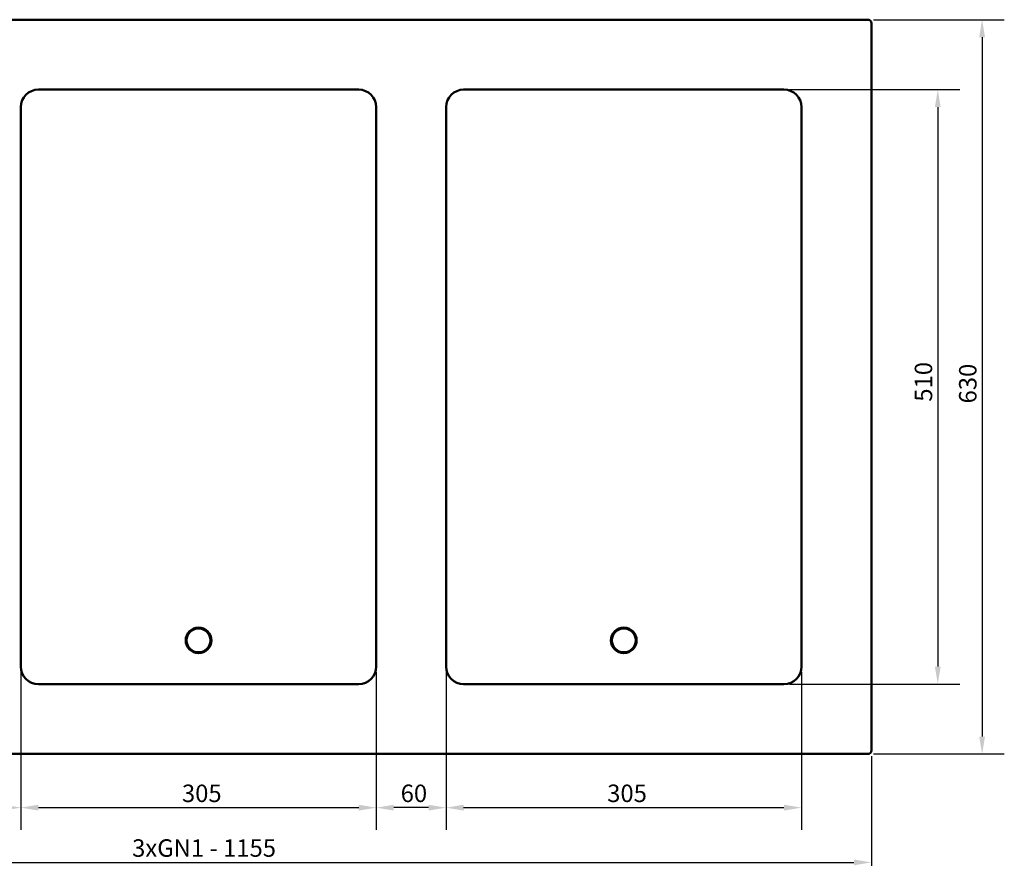
# Model space of a CAD drawing. Units: millimetres. Extents: x 0 to 3564, y 0 to 2520.
# Drawn here: x 697 to 1542, y 1114 to 1834 of the extents above; entities that cross this region are included whole.
import ezdxf

# ---------------------------------------------------------------- set-up
doc = ezdxf.new("R2010")
doc.units = ezdxf.units.MM
doc.header["$LTSCALE"] = 6
doc.layers.add('Dimension (ISO)', color=7, linetype='Continuous', lineweight=25)
doc.layers.add('Visible (ISO)', color=7, linetype='Continuous', lineweight=50)
doc.styles.add('Note Text (DIN)', font='isocpeur.ttf')
doc.dimstyles.new('Bemaßung Höller', dxfattribs={"dimscale": 6, "dimtxt": 2.5, "dimasz": 2.5, "dimexe": 3.175, "dimexo": 0.8, "dimgap": 0.8, "dimtad": 1, "dimdec": 1, "dimrnd": 1e-08, "dimtxsty": 'Note Text (DIN)', "dimcen": 0.09, "dimdle": 10, "dimclrd": 256, "dimclre": 256, "dimclrt": 256, "dimadec": 1, "dimazin": 2, "dimtfac": 1, "dimtmove": 0, "dimatfit": 3, "dimfxl": 0, "dimtolj": 1, "dimtzin": 0, "dimlwd": -1, "dimlwe": -1, "dimarcsym": 0})

# ---------------------------------------------------------------- blocks, each defined once
blk = doc.blocks.new('*D21')
at = {"layer": 'Defpoints', "color": 0}
for p in [(1353.16, 1773.94), (1353.16, 1263.94), (1485.16, 1263.94)]:
    blk.add_point(p, dxfattribs=at)
at = {"layer": 'Dimension (ISO)'}
for p, q in [((1357.96, 1773.94), (1504.21, 1773.94)), ((1485.16, 1758.94), (1485.16, 1278.94)), ((1357.96, 1263.94), (1504.21, 1263.94))]:
    blk.add_line(p, q, dxfattribs=at)
for points in [[(1482.66, 1758.94), (1487.66, 1758.94), (1485.16, 1773.94)], [(1482.66, 1278.94), (1487.66, 1278.94), (1485.16, 1263.94)]]:
    blk.add_solid(points, dxfattribs=at)
at = {"layer": 'Dimension (ISO)', "insert": (1465.36, 1506.19), "char_height": 15, "attachment_point": 1, "rotation": 90, "style": 'Note Text (DIN)'}
blk.add_mtext('\\A1;510', dxfattribs=at)
blk = doc.blocks.new('*D22')
at = {"layer": 'Defpoints', "color": 0}
for p in [(1425.16, 1833.94), (1425.16, 1203.94), (1523.2, 1203.94)]:
    blk.add_point(p, dxfattribs=at)
at = {"layer": 'Dimension (ISO)'}
for p, q in [((1429.96, 1833.94), (1542.25, 1833.94)), ((1523.2, 1818.94), (1523.2, 1218.94)), ((1429.96, 1203.94), (1542.25, 1203.94))]:
    blk.add_line(p, q, dxfattribs=at)
for points in [[(1520.7, 1818.94), (1525.7, 1818.94), (1523.2, 1833.94)], [(1520.7, 1218.94), (1525.7, 1218.94), (1523.2, 1203.94)]]:
    blk.add_solid(points, dxfattribs=at)
at = {"layer": 'Dimension (ISO)', "insert": (1503.4, 1504.69), "char_height": 15, "attachment_point": 1, "rotation": 90, "style": 'Note Text (DIN)'}
blk.add_mtext('\\A1;630', dxfattribs=at)
blk = doc.blocks.new('*D23')
at = {"layer": 'Defpoints', "color": 0}
for p in [(1063.16, 1278.94), (1368.16, 1278.94), (1368.16, 1157.89)]:
    blk.add_point(p, dxfattribs=at)
at = {"layer": 'Dimension (ISO)'}
for p, q in [((1063.16, 1274.14), (1063.16, 1138.84)), ((1368.16, 1274.14), (1368.16, 1138.84)), ((1078.16, 1157.89), (1353.16, 1157.89))]:
    blk.add_line(p, q, dxfattribs=at)
for points in [[(1078.16, 1160.39), (1078.16, 1155.39), (1063.16, 1157.89)], [(1353.16, 1160.39), (1353.16, 1155.39), (1368.16, 1157.89)]]:
    blk.add_solid(points, dxfattribs=at)
at = {"layer": 'Dimension (ISO)', "insert": (1201.41, 1177.69), "char_height": 15, "attachment_point": 1, "style": 'Note Text (DIN)'}
blk.add_mtext('\\A1;305', dxfattribs=at)
blk = doc.blocks.new('*D24')
at = {"layer": 'Defpoints', "color": 0}
for p in [(1003.16, 1278.94), (1063.16, 1278.94), (1003.16, 1157.89)]:
    blk.add_point(p, dxfattribs=at)
at = {"layer": 'Dimension (ISO)'}
for p, q in [((1003.16, 1274.14), (1003.16, 1138.84)), ((1063.16, 1274.14), (1063.16, 1138.84)), ((1048.16, 1157.89), (1018.16, 1157.89))]:
    blk.add_line(p, q, dxfattribs=at)
for points in [[(1018.16, 1160.39), (1018.16, 1155.39), (1003.16, 1157.89)], [(1048.16, 1160.39), (1048.16, 1155.39), (1063.16, 1157.89)]]:
    blk.add_solid(points, dxfattribs=at)
at = {"layer": 'Dimension (ISO)', "insert": (1024.16, 1177.69), "char_height": 15, "attachment_point": 1, "style": 'Note Text (DIN)'}
blk.add_mtext('\\A1;60', dxfattribs=at)
blk = doc.blocks.new('*D25')
at = {"layer": 'Defpoints', "color": 0}
for p in [(698.16, 1278.94), (1003.16, 1278.94), (1003.16, 1157.89)]:
    blk.add_point(p, dxfattribs=at)
at = {"layer": 'Dimension (ISO)'}
for p, q in [((698.16, 1274.14), (698.16, 1138.84)), ((1003.16, 1274.14), (1003.16, 1138.84)), ((713.16, 1157.89), (988.16, 1157.89))]:
    blk.add_line(p, q, dxfattribs=at)
for points in [[(713.16, 1160.39), (713.16, 1155.39), (698.16, 1157.89)], [(988.16, 1160.39), (988.16, 1155.39), (1003.16, 1157.89)]]:
    blk.add_solid(points, dxfattribs=at)
at = {"layer": 'Dimension (ISO)', "insert": (836.41, 1177.69), "char_height": 15, "attachment_point": 1, "style": 'Note Text (DIN)'}
blk.add_mtext('\\A1;305', dxfattribs=at)
blk = doc.blocks.new('*D26')
at = {"layer": 'Defpoints', "color": 0}
for p in [(638.16, 1278.94), (698.16, 1278.94), (698.16, 1157.89)]:
    blk.add_point(p, dxfattribs=at)
at = {"layer": 'Dimension (ISO)'}
for p, q in [((638.16, 1274.14), (638.16, 1138.84)), ((698.16, 1274.14), (698.16, 1138.84)), ((653.16, 1157.89), (683.16, 1157.89))]:
    blk.add_line(p, q, dxfattribs=at)
for points in [[(653.16, 1160.39), (653.16, 1155.39), (638.16, 1157.89)], [(683.16, 1160.39), (683.16, 1155.39), (698.16, 1157.89)]]:
    blk.add_solid(points, dxfattribs=at)
at = {"layer": 'Dimension (ISO)', "insert": (659.16, 1177.69), "char_height": 15, "attachment_point": 1, "style": 'Note Text (DIN)'}
blk.add_mtext('\\A1;60', dxfattribs=at)
blk = doc.blocks.new('*D28')
at = {"layer": 'Defpoints', "color": 0}
for p in [(273.16, 1206.94), (1428.16, 1206.94), (1428.16, 1110.94)]:
    blk.add_point(p, dxfattribs=at)
at = {"layer": 'Dimension (ISO)'}
for p, q in [((273.16, 1202.14), (273.16, 1091.89)), ((1428.16, 1202.14), (1428.16, 1091.89)), ((288.16, 1110.94), (1413.16, 1110.94))]:
    blk.add_line(p, q, dxfattribs=at)
for points in [[(288.16, 1113.44), (288.16, 1108.44), (273.16, 1110.94)], [(1413.16, 1113.44), (1413.16, 1108.44), (1428.16, 1110.94)]]:
    blk.add_solid(points, dxfattribs=at)
at = {"layer": 'Dimension (ISO)', "insert": (793.66, 1130.75), "char_height": 15, "attachment_point": 1, "style": 'Note Text (DIN)'}
blk.add_mtext('\\A1;\\fISOCPEUR|b0|i0;3xGN1 - 1155', dxfattribs=at)

msp = doc.modelspace()

# ---------------------------------------------------------------- linework, layer by layer
at = {"layer": 'Visible (ISO)'}
for p, q in [((1425.16, 1833.94), (276.16, 1833.94)), ((1428.16, 1206.94), (1428.16, 1830.94)), ((713.16, 1773.94), (988.16, 1773.94)), ((1078.16, 1773.94), (1353.16, 1773.94)), ((698.16, 1278.94), (698.16, 1758.94)), ((1003.16, 1758.94), (1003.16, 1278.94)), ((1063.16, 1278.94), (1063.16, 1758.94)), ((1368.16, 1758.94), (1368.16, 1278.94)), ((988.16, 1263.94), (713.16, 1263.94)), ((1353.16, 1263.94), (1078.16, 1263.94)), ((276.16, 1203.94), (1425.16, 1203.94))]:
    msp.add_line(p, q, dxfattribs=at)
for centre, radius in [((850.66, 1301.44), 11), ((850.66, 1301.44), 10.25), ((1215.66, 1301.44), 11), ((1215.66, 1301.44), 10.25)]:
    msp.add_circle(centre, radius, dxfattribs=at)
for centre, radius, start, end in [((1425.16, 1830.94), 3, 0, 90), ((713.16, 1758.94), 15, 90, 180), ((988.16, 1758.94), 15, 0, 90), ((1078.16, 1758.94), 15, 90, 180), ((1353.16, 1758.94), 15, 0, 90), ((713.16, 1278.94), 15, 180, 270), ((988.16, 1278.94), 15, 270, 0), ((1078.16, 1278.94), 15, 180, 270), ((1353.16, 1278.94), 15, 270, 0), ((1425.16, 1206.94), 3, 270, 0)]:
    msp.add_arc(centre, radius, start, end, dxfattribs=at)

# ---------------------------------------------------------------- dimensions: what is measured, and where the dimension line sits
at = {"layer": 'Dimension (ISO)'}
for base, p1, p2, angle, picture, middle in [((1523.2, 1203.94), (1425.16, 1833.94), (1425.16, 1203.94), 90, '*D22', (1523.2, 1518.94)), ((1485.16, 1263.94), (1353.16, 1773.94), (1353.16, 1263.94), 270, '*D21', (1485.16, 1518.94)), ((698.16, 1157.89), (638.16, 1278.94), (698.16, 1278.94), 180, '*D26', (668.16, 1157.89))]:
    dim = msp.add_linear_dim(base=base, p1=p1, p2=p2, angle=angle, dimstyle='Bemaßung Höller', override={"dimgap": 0.8, "dimdec": 1, "dimtol": 0, "dimlim": 0, "dimtp": 0, "dimtm": 0, "dimtdec": 2, "dimtofl": 0, "dimatfit": 1}, dxfattribs=at)
    dim.commit()
    dim.dimension.update_dxf_attribs({"geometry": picture, "text_midpoint": middle, "dimtype": 160})
for base, p1, p2, picture, middle in [((1003.16, 1157.89), (698.16, 1278.94), (1003.16, 1278.94), '*D25', (850.66, 1157.89)), ((1003.16, 1157.89), (1063.16, 1278.94), (1003.16, 1278.94), '*D24', (1033.16, 1157.89)), ((1368.16, 1157.89), (1063.16, 1278.94), (1368.16, 1278.94), '*D23', (1215.66, 1157.89))]:
    dim = msp.add_linear_dim(base=base, p1=p1, p2=p2, dimstyle='Bemaßung Höller', override={"dimgap": 0.8, "dimdec": 1, "dimtol": 0, "dimlim": 0, "dimtp": 0, "dimtm": 0, "dimtdec": 2, "dimtofl": 0, "dimatfit": 1}, dxfattribs=at)
    dim.commit()
    dim.dimension.update_dxf_attribs({"geometry": picture, "text_midpoint": middle, "dimtype": 160})
dim = msp.add_linear_dim(base=(1428.16, 1110.94), p1=(273.16, 1206.94), p2=(1428.16, 1206.94), angle=180, text='\\fISOCPEUR|b0|i0;3xGN1 - <>', dimstyle='Bemaßung Höller', override={"dimgap": 0.8, "dimdec": 1, "dimtol": 0, "dimlim": 0, "dimtp": 0, "dimtm": 0, "dimtdec": 2, "dimtofl": 0, "dimatfit": 1}, dxfattribs=at)
dim.commit()
dim.dimension.update_dxf_attribs({"geometry": '*D28', "text_midpoint": (850.66, 1110.94), "dimtype": 160})

doc.saveas('drawing.dxf')
